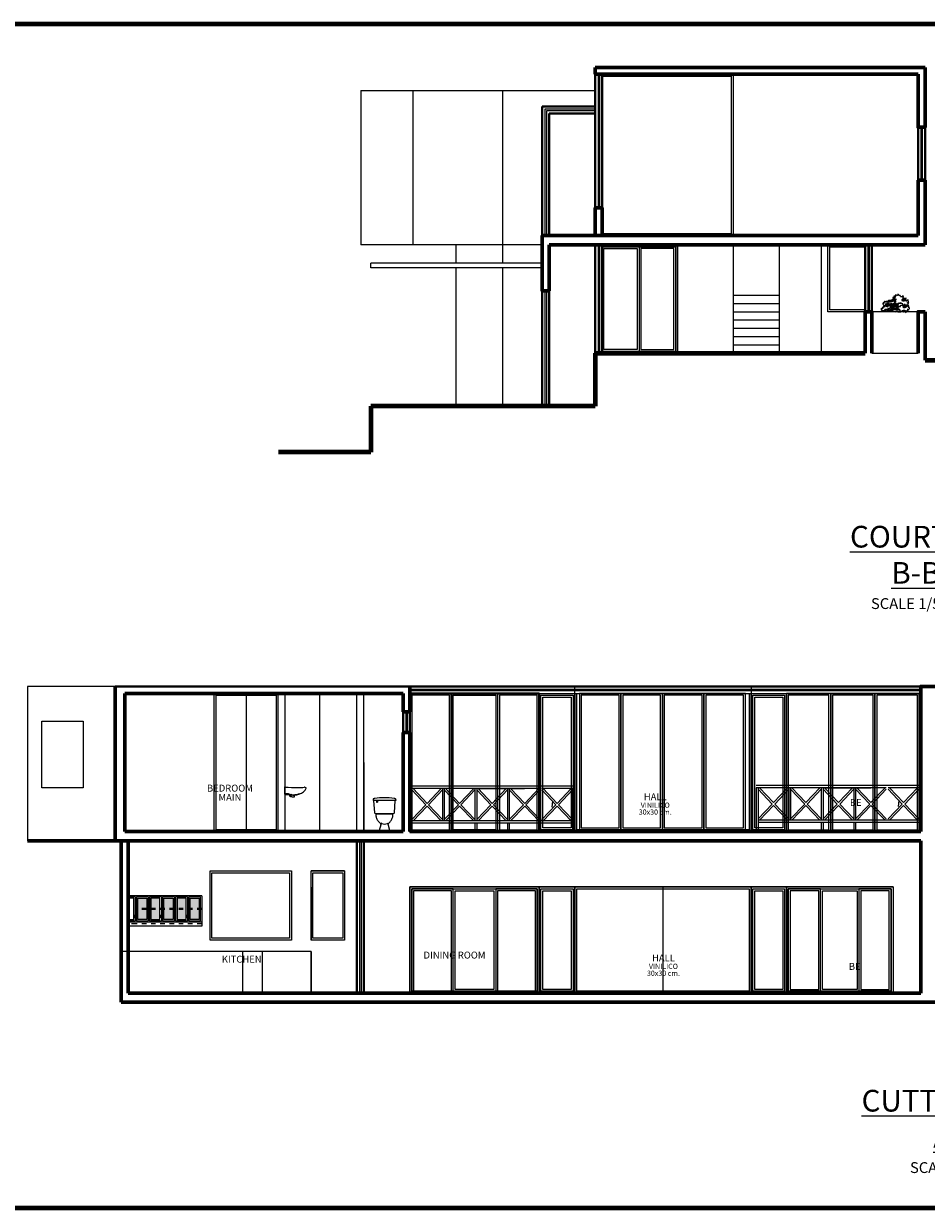
# Model space of a CAD drawing. Units: millimetres. Extents: x 689 to 838, y 51 to 130.
# Drawn here: x 799 to 818, y 55 to 80 of the extents above; entities that cross this region are included whole.
import ezdxf

# ---------------------------------------------------------------- set-up
doc = ezdxf.new("R2010")
doc.units = ezdxf.units.MM
doc.linetypes.add('RAYITAS', pattern=[0.375, 0.25, -0.125])
for name, color, linetype, lineweight in [('&16TEXTO01', 7, 'Continuous', 5), ('PROYECCION', 135, 'RAYITAS', 5), ('TEXTO', 7, 'Continuous', 5)]:
    doc.layers.add(name, color=color, linetype=linetype, lineweight=lineweight)
for name, color, linetype in [('02', 2, 'Continuous'), ('06', 6, 'Continuous'), ('A_MUEBLES', 31, 'Continuous'), ('LINEAS', 9, 'Continuous'), ('MUEBLES', 2, 'Continuous'), ('PVSE', 40, 'Continuous'), ('SANITARIOS', 2, 'Continuous'), ('SOMBRAS03', 253, 'Continuous')]:
    doc.layers.add(name, color=color, linetype=linetype)
doc.styles.add('Descripcion A', font='swiss.ttf')

# ---------------------------------------------------------------- blocks, each defined once
blk = doc.blocks.new('A$C460D0ABD')
at = {"color": 96}
for points in [[(0.208, 0.172), (0.238, 0.172), (0.235, 0.182), (0.231, 0.189), (0.222, 0.199), (0.222, 0.205), (0.222, 0.225), (0.205, 0.222), (0.202, 0.218), (0.195, 0.218), (0.195, 0.202), (0.182, 0.202), (0.172, 0.205), (0.175, 0.232), (0.182, 0.261), (0.169, 0.258), (0.152, 0.258), (0.155, 0.235), (0.155, 0.215), (0.112, 0.205), (0.112, 0.232), (0.122, 0.228), (0.139, 0.228), (0.139, 0.202), (0.099, 0.202), (0.096, 0.218), (0.093, 0.235), (0.119, 0.242), (0.139, 0.248), (0.139, 0.265), (0.122, 0.261), (0.109, 0.255), (0.119, 0.281), (0.126, 0.311), (0.112, 0.311), (0.096, 0.311), (0.096, 0.291), (0.083, 0.291), (0.073, 0.291), (0.063, 0.294), (0.06, 0.301), (0.053, 0.321), (0.027, 0.321), (0.023, 0.327), (0.017, 0.341), (0, 0.341), (-0.01, 0.341), (0, 0.321), (-0.026, 0.327), (-0.049, 0.337), (-0.046, 0.324), (-0.043, 0.311), (-0.086, 0.311), (-0.082, 0.301), (-0.076, 0.288), (-0.066, 0.288), (-0.056, 0.291), (-0.056, 0.278), (-0.106, 0.278), (-0.106, 0.258), (-0.086, 0.258), (-0.066, 0.261), (-0.079, 0.255), (-0.086, 0.251), (-0.086, 0.232), (-0.063, 0.238), (-0.043, 0.248), (-0.046, 0.232), (-0.056, 0.215), (-0.089, 0.215), (-0.073, 0.192), (-0.102, 0.199), (-0.132, 0.205), (-0.132, 0.185), (-0.185, 0.202), (-0.172, 0.189), (-0.162, 0.175), (-0.195, 0.179), (-0.224, 0.182), (-0.218, 0.169), (-0.208, 0.152), (-0.238, 0.152), (-0.234, 0.146), (-0.231, 0.139), (-0.201, 0.139), (-0.215, 0.109), (-0.198, 0.106), (-0.185, 0.106), (-0.185, 0.129), (-0.168, 0.103), (-0.152, 0.109), (-0.135, 0.116), (-0.135, 0.09), (-0.106, 0.08), (-0.106, 0.093), (-0.112, 0.113), (-0.099, 0.109), (-0.086, 0.109), (-0.076, 0.106), (-0.066, 0.106), (-0.059, 0.109), (-0.046, 0.116), (-0.053, 0.129), (-0.056, 0.146), (-0.026, 0.146), (-0.026, 0.129), (-0.003, 0.129), (-0.003, 0.103), (-0.02, 0.1), (-0.043, 0.093), (-0.043, 0.08), (-0.082, 0.08), (-0.082, 0.063), (-0.145, 0.063), (-0.145, 0.057), (-0.129, 0.053), (-0.112, 0.053), (-0.112, 0.04), (-0.148, 0.04), (-0.142, 0.03), (-0.135, 0.024), (-0.132, 0.017), (-0.119, 0.02), (-0.092, 0.02), (-0.089, 0.03), (-0.086, 0.04), (-0.046, 0.03), (-0.046, 0.043), (-0.043, 0.053), (-0.043, 0.06), (-0.016, 0.06), (0.013, 0.06), (0.017, 0.07), (0.017, 0.083), (0.037, 0.08), (0.06, 0.08), (0.056, 0.09), (0.053, 0.106), (0.089, 0.109), (0.129, 0.116), (0.119, 0.093), (0.109, 0.076), (0.122, 0.08), (0.139, 0.083), (0.139, 0.103), (0.149, 0.103), (0.165, 0.106), (0.152, 0.07), (0.185, 0.07), (0.185, 0.103), (0.202, 0.093), (0.212, 0.086), (0.215, 0.1), (0.218, 0.106), (0.212, 0.109), (0.205, 0.119), (0.218, 0.129), (0.235, 0.133), (0.222, 0.146), (0.212, 0.156), (0.212, 0.169), (0.208, 0.172), (0.208, 0.172)], [(-0.03, 0.08), (-0.016, 0.073), (0, 0.07), (-0.006, 0.08), (-0.003, 0.086), (0, 0.103), (-0.02, 0.106), (-0.016, 0.129), (-0.026, 0.133), (-0.039, 0.139), (-0.043, 0.142), (-0.049, 0.139), (-0.076, 0.129), (-0.106, 0.123), (-0.109, 0.119), (-0.112, 0.123), (-0.115, 0.119), (-0.115, 0.116), (-0.119, 0.109), (-0.122, 0.106), (-0.112, 0.103), (-0.096, 0.1), (-0.079, 0.1), (-0.073, 0.093), (-0.102, 0.086), (-0.102, 0.09), (-0.106, 0.1), (-0.082, 0.1), (-0.082, 0.086), (-0.109, 0.08), (-0.115, 0.1), (-0.086, 0.106), (-0.086, 0.116), (-0.106, 0.106), (-0.099, 0.133), (-0.119, 0.133), (-0.115, 0.129), (-0.115, 0.119), (-0.135, 0.119), (-0.142, 0.123), (-0.148, 0.129), (-0.162, 0.129), (-0.165, 0.129), (-0.175, 0.139), (-0.185, 0.136), (-0.191, 0.136), (-0.185, 0.129), (-0.221, 0.129), (-0.221, 0.123), (-0.218, 0.119), (-0.228, 0.116), (-0.244, 0.116), (-0.238, 0.106), (-0.228, 0.106), (-0.221, 0.109), (-0.221, 0.103), (-0.238, 0.1), (-0.257, 0.1), (-0.254, 0.09), (-0.244, 0.09), (-0.228, 0.093), (-0.238, 0.09), (-0.238, 0.08), (-0.224, 0.086), (-0.215, 0.09), (-0.218, 0.083), (-0.221, 0.073), (-0.228, 0.08), (-0.248, 0.09), (-0.261, 0.1), (-0.274, 0.1), (-0.277, 0.093), (-0.281, 0.093), (-0.274, 0.086), (-0.277, 0.086), (-0.277, 0.08), (-0.281, 0.073), (-0.297, 0.073), (-0.32, 0.076), (-0.31, 0.07), (-0.307, 0.06), (-0.337, 0.06), (-0.32, 0.047), (-0.337, 0.043), (-0.35, 0.04), (-0.34, 0.037), (-0.343, 0.037), (-0.353, 0.03), (-0.367, 0.03), (-0.357, 0.027), (-0.353, 0.024), (-0.353, 0.014), (-0.35, 0.014), (-0.353, 0.014), (-0.357, 0.01), (-0.347, -0.003), (-0.33, 0), (-0.32, 0.007), (-0.324, 0), (-0.327, -0.006), (-0.314, -0.003), (-0.297, 0), (-0.294, 0), (-0.277, 0.007), (-0.264, 0.014), (-0.257, 0.014), (-0.238, 0.017), (-0.228, 0.02), (-0.221, 0.027), (-0.208, 0.03), (-0.211, 0.04), (-0.218, 0.043), (-0.205, 0.043), (-0.195, 0.047), (-0.195, 0.04), (-0.178, 0.04), (-0.175, 0.03), (-0.191, 0.024), (-0.205, 0.017), (-0.228, 0.014), (-0.231, 0.014), (-0.238, 0.02), (-0.261, 0.017), (-0.281, 0.017), (-0.287, 0.007), (-0.294, 0), (-0.297, -0.009), (-0.307, -0.013), (-0.32, -0.016), (-0.327, -0.016), (-0.297, -0.016), (-0.287, -0.023), (-0.274, -0.019), (-0.257, -0.016), (-0.234, -0.016), (-0.231, -0.003), (-0.195, -0.003), (-0.172, 0), (-0.162, 0), (-0.148, 0.007), (-0.139, 0.014), (-0.135, 0.014), (-0.152, 0.014), (-0.162, 0.014), (-0.165, 0.014), (-0.162, 0.014), (-0.162, 0.017), (-0.162, 0.024), (-0.139, 0.02), (-0.119, 0.02), (-0.112, 0.024), (-0.106, 0.02), (-0.096, 0.017), (-0.086, 0.027), (-0.086, 0.037), (-0.089, 0.04), (-0.082, 0.047), (-0.089, 0.04), (-0.102, 0.037), (-0.112, 0.03), (-0.119, 0.027), (-0.109, 0.03), (-0.086, 0.03), (-0.076, 0.03), (-0.073, 0.03), (-0.056, 0.027), (-0.046, 0.02), (-0.039, 0.02), (-0.039, 0.027), (-0.056, 0.043), (-0.056, 0.047), (-0.066, 0.03), (-0.053, 0.03), (-0.043, 0.03), (-0.043, 0.047), (-0.033, 0.043), (-0.02, 0.04), (-0.02, 0.05), (-0.026, 0.053), (-0.03, 0.057), (-0.013, 0.063), (-0.02, 0.07), (-0.026, 0.07), (-0.026, 0.08), (-0.03, 0.08), (-0.03, 0.08)], [(0.211, 0.03), (0.228, 0.02), (0.241, 0.007), (0.238, 0.02), (0.244, 0.03), (0.251, 0.043), (0.254, 0.053), (0.244, 0.053), (0.235, 0.059), (0.235, 0.063), (0.238, 0.076), (0.241, 0.086), (0.241, 0.089), (0.238, 0.092), (0.235, 0.102), (0.228, 0.112), (0.225, 0.116), (0.215, 0.119), (0.182, 0.116), (0.152, 0.116), (0.142, 0.116), (0.142, 0.119), (0.135, 0.116), (0.132, 0.109), (0.129, 0.099), (0.122, 0.096), (0.129, 0.086), (0.149, 0.079), (0.168, 0.069), (0.172, 0.066), (0.172, 0.063), (0.139, 0.059), (0.142, 0.076), (0.149, 0.076), (0.162, 0.069), (0.159, 0.063), (0.155, 0.053), (0.126, 0.056), (0.126, 0.083), (0.162, 0.083), (0.165, 0.099), (0.152, 0.092), (0.139, 0.089), (0.149, 0.109), (0.162, 0.126), (0.149, 0.126), (0.139, 0.129), (0.139, 0.122), (0.135, 0.116), (0.116, 0.119), (0.112, 0.122), (0.109, 0.126), (0.106, 0.139), (0.086, 0.142), (0.083, 0.142), (0.083, 0.145), (0.079, 0.159), (0.053, 0.162), (0.056, 0.152), (0.063, 0.142), (0.023, 0.162), (0.023, 0.152), (0.026, 0.145), (0.007, 0.145), (-0.01, 0.149), (-0.007, 0.142), (-0.007, 0.135), (0.003, 0.135), (0.01, 0.135), (0.013, 0.132), (0.01, 0.126), (-0.01, 0.129), (-0.03, 0.132), (-0.03, 0.126), (-0.033, 0.116), (0.003, 0.116), (-0.01, 0.112), (-0.017, 0.112), (-0.017, 0.102), (0.017, 0.106), (0.01, 0.096), (0.007, 0.086), (-0.003, 0.096), (-0.02, 0.112), (-0.033, 0.129), (-0.046, 0.139), (-0.046, 0.135), (-0.05, 0.132), (-0.053, 0.132), (-0.053, 0.129), (-0.056, 0.129), (-0.053, 0.122), (-0.053, 0.119), (-0.056, 0.119), (-0.059, 0.112), (-0.066, 0.106), (-0.076, 0.109), (-0.086, 0.112), (-0.109, 0.122), (-0.102, 0.109), (-0.096, 0.096), (-0.116, 0.102), (-0.139, 0.102), (-0.129, 0.089), (-0.119, 0.083), (-0.152, 0.083), (-0.152, 0.079), (-0.149, 0.076), (-0.149, 0.073), (-0.172, 0.079), (-0.168, 0.069), (-0.168, 0.059), (-0.165, 0.056), (-0.168, 0.053), (-0.168, 0.05), (-0.168, 0.046), (-0.168, 0.05), (-0.172, 0.046), (-0.178, 0.04), (-0.172, 0.03), (-0.168, 0.023), (-0.132, 0.026), (-0.139, 0.02), (-0.149, 0.013), (-0.132, 0.01), (-0.116, 0.01), (-0.109, 0.013), (-0.089, 0.013), (-0.073, 0.017), (-0.066, 0.017), (-0.066, 0.02), (-0.043, 0.013), (-0.03, 0.013), (-0.023, 0.017), (-0.02, 0.02), (0, 0.023), (-0.003, 0.036), (-0.007, 0.046), (0.007, 0.043), (0.01, 0.043), (0.017, 0.04), (0.017, 0.03), (0.03, 0.026), (0.036, 0.026), (0.036, 0.013), (0.01, 0.01), (0.003, 0.007), (0, 0), (-0.02, 0.007), (-0.03, 0.007), (-0.036, 0.013), (-0.043, 0.02), (-0.063, 0.023), (-0.086, 0.026), (-0.092, 0.023), (-0.102, 0.013), (-0.109, 0.007), (-0.116, 0), (-0.119, 0), (-0.129, -0.003), (-0.139, -0.003), (-0.145, -0.003), (-0.149, -0.003), (-0.119, -0.013), (-0.109, -0.023), (-0.092, -0.023), (-0.073, -0.023), (-0.046, -0.03), (-0.043, -0.023), (-0.04, -0.02), (-0.023, -0.023), (0.003, -0.03), (0.026, -0.033), (0.04, -0.033), (0.043, -0.033), (0.053, -0.033), (0.066, -0.03), (0.069, -0.03), (0.066, -0.023), (0.053, -0.023), (0.04, -0.02), (0.036, -0.017), (0.04, -0.017), (0.043, -0.01), (0.046, -0.003), (0.069, -0.01), (0.092, -0.02), (0.096, -0.02), (0.106, -0.023), (0.116, -0.03), (0.122, -0.033), (0.132, -0.023), (0.132, -0.013), (0.135, 0), (0.139, 0.007), (0.142, 0.007), (0.132, -0.003), (0.116, -0.003), (0.102, -0.01), (0.092, -0.013), (0.102, -0.013), (0.116, -0.017), (0.145, -0.017), (0.182, -0.046), (0.182, -0.04), (0.175, -0.023), (0.172, -0.01), (0.168, -0.003), (0.162, -0.017), (0.152, -0.03), (0.182, -0.033), (0.185, -0.01), (0.198, -0.017), (0.205, -0.023), (0.208, -0.017), (0.208, -0.013), (0.205, -0.01), (0.198, -0.003), (0.215, 0), (0.228, 0.007), (0.218, 0.013), (0.215, 0.02), (0.218, 0.026), (0.211, 0.03), (0.211, 0.03)]]:
    blk.add_lwpolyline(points, dxfattribs=at)
at = {"color": 98}
blk.add_lwpolyline([(-0.3, 0.149), (-0.31, 0.152), (-0.324, 0.159), (-0.317, 0.149), (-0.317, 0.142), (-0.324, 0.132), (-0.314, 0.129), (-0.307, 0.129), (-0.31, 0.112), (-0.3, 0.106), (-0.294, 0.102), (-0.287, 0.102), (-0.284, 0.102), (-0.264, 0.106), (-0.244, 0.112), (-0.241, 0.112), (-0.238, 0.112), (-0.234, 0.116), (-0.234, 0.119), (-0.231, 0.129), (-0.238, 0.132), (-0.248, 0.132), (-0.264, 0.132), (-0.271, 0.136), (-0.241, 0.145), (-0.241, 0.139), (-0.241, 0.136), (-0.261, 0.136), (-0.261, 0.139), (-0.261, 0.145), (-0.248, 0.145), (-0.241, 0.149), (-0.238, 0.142), (-0.234, 0.136), (-0.257, 0.129), (-0.257, 0.122), (-0.241, 0.129), (-0.244, 0.116), (-0.248, 0.106), (-0.231, 0.106), (-0.234, 0.116), (-0.221, 0.116), (-0.215, 0.116), (-0.211, 0.112), (-0.211, 0.106), (-0.198, 0.109), (-0.191, 0.109), (-0.185, 0.102), (-0.178, 0.102), (-0.172, 0.106), (-0.182, 0.112), (-0.152, 0.109), (-0.155, 0.116), (-0.132, 0.119), (-0.135, 0.129), (-0.142, 0.122), (-0.152, 0.122), (-0.152, 0.132), (-0.135, 0.132), (-0.122, 0.132), (-0.122, 0.139), (-0.132, 0.136), (-0.145, 0.136), (-0.135, 0.139), (-0.132, 0.142), (-0.135, 0.149), (-0.148, 0.145), (-0.155, 0.142), (-0.152, 0.149), (-0.142, 0.149), (-0.129, 0.142), (-0.122, 0.136), (-0.112, 0.132), (-0.109, 0.136), (-0.106, 0.139), (-0.106, 0.142), (-0.109, 0.145), (-0.106, 0.145), (-0.102, 0.149), (-0.102, 0.152), (-0.089, 0.152), (-0.076, 0.152), (-0.079, 0.159), (-0.086, 0.162), (-0.059, 0.165), (-0.076, 0.175), (-0.053, 0.178), (-0.049, 0.178), (-0.056, 0.182), (-0.053, 0.182), (-0.049, 0.182), (-0.036, 0.185), (-0.039, 0.188), (-0.046, 0.192), (-0.049, 0.195), (-0.049, 0.202), (-0.039, 0.208), (-0.053, 0.215), (-0.063, 0.208), (-0.076, 0.205), (-0.069, 0.208), (-0.066, 0.215), (-0.076, 0.215), (-0.079, 0.212), (-0.089, 0.212), (-0.096, 0.208), (-0.106, 0.208), (-0.115, 0.205), (-0.119, 0.202), (-0.135, 0.198), (-0.142, 0.195), (-0.158, 0.185), (-0.155, 0.178), (-0.155, 0.175), (-0.158, 0.175), (-0.168, 0.175), (-0.172, 0.178), (-0.185, 0.178), (-0.185, 0.188), (-0.172, 0.192), (-0.165, 0.198), (-0.155, 0.198), (-0.145, 0.202), (-0.135, 0.195), (-0.122, 0.195), (-0.102, 0.198), (-0.096, 0.208), (-0.089, 0.218), (-0.082, 0.218), (-0.076, 0.221), (-0.069, 0.225), (-0.092, 0.225), (-0.099, 0.228), (-0.109, 0.228), (-0.122, 0.225), (-0.139, 0.221), (-0.142, 0.218), (-0.145, 0.215), (-0.155, 0.215), (-0.172, 0.212), (-0.188, 0.212), (-0.198, 0.212), (-0.208, 0.208), (-0.215, 0.202), (-0.198, 0.202), (-0.198, 0.195), (-0.211, 0.192), (-0.231, 0.192), (-0.234, 0.192), (-0.241, 0.192), (-0.248, 0.195), (-0.251, 0.195), (-0.257, 0.192), (-0.254, 0.182), (-0.254, 0.178), (-0.261, 0.175), (-0.244, 0.182), (-0.231, 0.192), (-0.248, 0.185), (-0.264, 0.182), (-0.277, 0.188), (-0.287, 0.192), (-0.294, 0.192), (-0.287, 0.192), (-0.284, 0.185), (-0.277, 0.178), (-0.277, 0.175), (-0.274, 0.178), (-0.271, 0.188), (-0.284, 0.185), (-0.294, 0.185), (-0.287, 0.175), (-0.297, 0.178), (-0.304, 0.178), (-0.304, 0.172), (-0.304, 0.169), (-0.3, 0.165), (-0.314, 0.162), (-0.304, 0.159), (-0.3, 0.152), (-0.3, 0.149), (-0.3, 0.149)], dxfattribs=at)
blk = doc.blocks.new('1E-SIFONJET')
at = {"layer": 'SANITARIOS'}
for p, q in [((-0.243, 0.71), (-0.245, 0.679)), ((0.245, 0.679), (-0.245, 0.679)), ((-0.233, 0.679), (-0.217, 0.412)), ((-0.17, 0.66), (-0.17, 0.642)), ((-0.17, 0.66), (-0.152, 0.66)), ((-0.17, 0.642), (-0.152, 0.642)), ((-0.152, 0.66), (-0.152, 0.642)), ((0.217, 0.412), (0.233, 0.679)), ((0.243, 0.71), (0.245, 0.679)), ((-0.196, 0.392), (0.196, 0.392)), ((-0.178, 0.384), (0.178, 0.384)), ((-0.073, 0.17), (-0.12, 0.005)), ((0.116, 0), (-0.116, 0)), ((0.073, 0.17), (0.12, 0.005))]:
    blk.add_line(p, q, dxfattribs=at)
for centre, radius, start, end in [((-0.234, 0.709), 0.009, 90, 175.9144), ((-0.233, 0.755), 0.0374, 268.9038, 282.5252), ((-0.209, 0.604), 0.116, 90.2818, 97.9517), ((0, -0.854), 1.588, 82.3587, 97.6413), ((0.209, 0.604), 0.116, 82.0483, 89.7182), ((0.233, 0.755), 0.0374, 257.4748, 271.0962), ((0.234, 0.709), 0.009, 4.0856, 90), ((-0.196, 0.413), 0.021, 183.332, 270), ((0.374, 0.31), 0.561, 172.8381, 175.0593), ((0.012, 0.367), 0.197, 182.6413, 203.04), ((-0.178, 0.379), 0.005, 90, 172.8381), ((0.03, 0.365), 0.213, 200.5697, 219.2281), ((-0.03, 0.365), 0.213, 320.7719, 339.4303), ((-0.012, 0.367), 0.197, 336.96, 357.3587), ((0.178, 0.379), 0.005, 7.1619, 90), ((-0.374, 0.31), 0.561, 4.9407, 7.1619), ((0.196, 0.413), 0.021, 270, 356.668), ((0.172, 0.461), 0.384, 216.8914, 228.9937), ((-0.116, 0.004), 0.004, 164.0951, 270), ((-0.088, 0.162), 0.012, 344.0951, 48.9937), ((-0.096, 0.195), 0.0343, 311.5135, 332.6314), ((-0.063, 0.178), 0.003, 86.2967, 152.6314), ((-0.063, 0.169), 0.0124, 72.5605, 86.2967), ((0.007, 0.303), 0.139, 241.6836, 267.3178), ((-0.007, 0.303), 0.139, 272.6822, 298.3164), ((0.063, 0.169), 0.0124, 93.7033, 107.4395), ((0.063, 0.178), 0.003, 27.3686, 93.7033), ((0.096, 0.195), 0.0343, 207.3686, 228.4865), ((0.088, 0.162), 0.012, 131.0063, 195.9049), ((-0.172, 0.461), 0.384, 311.0063, 323.1086), ((0.116, 0.004), 0.004, 270, 15.9049)]:
    blk.add_arc(centre, radius, start, end, dxfattribs=at)
blk = doc.blocks.new('3C-MANANTIAL')
at = {"layer": 'SANITARIOS'}
for p, q in [((0.03, 0.677), (0.03, 0.841)), ((0.041, 0.838), (0.044, 0.832)), ((0.038, 0.673), (0.038, 0.683)), ((0.038, 0.669), (0.162, 0.673)), ((0.124, 0.672), (0.13, 0.652)), ((0.146, 0.668), (0.142, 0.671)), ((0.167, 0.628), (0.152, 0.631)), ((0.187, 0.62), (0.237, 0.62)), ((0.239, 0.622), (0.241, 0.634)), ((0.241, 0.634), (0.243, 0.647)), ((0.243, 0.647), (0.244, 0.657))]:
    blk.add_line(p, q, dxfattribs=at)
for centre, radius, start, end in [((0.032, 0.841), 0.002, 90, 180), ((0.032, 0.832), 0.002, 90, 180), ((0.032, 0.833), 0.01, 60.5459, 87.4379), ((0.032, 0.824), 0.01, 70.059, 87.4379), ((0.04, 0.848), 0.015, 250.059, 266.2614), ((0.03, 0.83), 0.0129, 33.0609, 60.5459), ((0.429, 6.8), 5.98, 266.2614, 268.8595), ((0.328, 1.704), 0.883, 268.8595, 278.154), ((0.28, 0.909), 0.235, 286.5424, 335.5672), ((0.455, 0.82), 0.01, 79.6349, 102.8539), ((0.451, 0.745), 0.085, 61.416, 86.1716), ((0.49, 0.815), 0.005, 324.3884, 68.8054), ((0.038, 0.677), 0.008, 180, 271.828), ((0.046, 0.683), 0.008, 90, 180), ((0.042, 0.673), 0.004, 180, 271.828), ((-0.005, 1.926), 1.257, 272.1565, 276.2772), ((0.008, -0.097), 0.789, 80.9337, 87.25), ((0.158, 0.66), 0.03, 195.8248, 247.4047), ((0.132, 0.679), 0.00303, 275.3917, 82.0039), ((0.159, 0.683), 0.0191, 230.8381, 264.2738), ((0.158, 0.66), 0.03, 247.4047, 258.4421), ((0.223, 1.327), 0.667, 264.2738, 272.2236), ((0.16, 0.621), 0.0518, 77.5488, 88.2823), ((0.169, 0.612), 0.0157, 36.2693, 96.6786), ((0.213, 0.859), 0.192, 257.5488, 261.3189), ((0.186, 0.628), 0.00769, 230.2184, 274.5235), ((0.223, 1.327), 0.659, 266.5551, 272.2236), ((0.237, 0.622), 0.002, 270, 351.8732), ((0.249, 0.657), 0.00428, 100.1252, 171.8732), ((0.243, 0.962), 0.293, 271.1483, 288.155), ((0.243, 0.962), 0.301, 271.1483, 288.155), ((0.339, 0.669), 0.015, 76.0451, 106.9391), ((0.332, 0.675), 0.002, 352.8192, 0.7534), ((0.335, 0.684), 0.00859, 284.5253, 329.9101), ((0.35, 0.675), 0.00908, 108.1022, 149.9101), ((0.344, 0.692), 0.00811, 256.0451, 290.5648)]:
    blk.add_arc(centre, radius, start, end, dxfattribs=at)

msp = doc.modelspace()

# ---------------------------------------------------------------- hatches: boundary and pattern name
at = {"layer": 'SOMBRAS03'}
msp.add_hatch(color=256, dxfattribs=at).paths.add_polyline_path([(801.553, 61.261), (801.355, 61.261), (801.355, 60.801), (801.553, 60.801)])
h = msp.add_hatch(color=256, dxfattribs=at)
h.paths.add_polyline_path([(801.638, 61.261), (801.638, 61.043), (801.837, 61.043), (801.837, 61.261)])
h.paths.add_polyline_path([(801.638, 61.043), (801.638, 61.018), (801.837, 61.018), (801.837, 61.043)])
h.paths.add_polyline_path([(801.638, 61.018), (801.638, 60.801), (801.837, 60.801), (801.837, 61.018)])
h.paths.add_polyline_path([(801.922, 60.801), (802.121, 60.801), (802.121, 61.018), (801.922, 61.018)])
h.paths.add_polyline_path([(802.121, 61.261), (801.922, 61.261), (801.922, 61.043), (802.121, 61.043)])
h.paths.add_polyline_path([(801.922, 61.043), (801.922, 61.018), (802.121, 61.018), (802.121, 61.043)])
h.paths.add_polyline_path([(802.206, 61.043), (802.206, 61.018), (802.405, 61.018), (802.405, 61.043)])
h.paths.add_polyline_path([(802.206, 61.043), (802.405, 61.043), (802.405, 61.261), (802.206, 61.261)])
h.paths.add_polyline_path([(802.206, 61.018), (802.206, 60.801), (802.405, 60.801), (802.405, 61.018)])
h.paths.add_polyline_path([(802.688, 61.018), (802.688, 61.043), (802.49, 61.043), (802.49, 61.018)])
h.paths.add_polyline_path([(802.49, 61.043), (802.688, 61.043), (802.688, 61.261), (802.49, 61.261)])
h.paths.add_polyline_path([(802.49, 61.018), (802.49, 60.801), (802.688, 60.801), (802.688, 61.018)])

# ---------------------------------------------------------------- linework, layer by layer
at = {"lineweight": 80}
msp.add_lwpolyline([(788.977, 80.231), (837.995, 80.231), (837.995, 54.537), (788.977, 54.537)], close=True, dxfattribs=at)
at = {"lineweight": 40}
for points in [[(811.274, 79.284), (811.274, 75.634)], [(811.424, 79.134), (811.424, 75.634)], [(810.124, 78.434), (810.124, 75.634)], [(811.274, 78.434), (810.124, 78.434)], [(811.274, 78.284), (810.274, 78.284)], [(810.274, 78.284), (810.274, 75.634)], [(818.274, 77.984), (818.274, 76.834)], [(818.424, 77.984), (818.424, 76.834)], [(810.124, 75.434), (810.124, 71.934)], [(810.274, 75.434), (810.274, 71.934)], [(811.274, 75.434), (811.274, 71.934)], [(811.424, 75.434), (811.424, 73.084)], [(817.124, 75.434), (817.124, 73.084)], [(817.274, 75.434), (817.274, 73.084)], [(800.866, 65.856), (827.432, 65.856)], [(807.256, 65.306), (807.256, 65.706)], [(807.256, 65.306), (807.256, 65.706), (810.058, 65.706), (810.058, 62.706), (807.256, 62.706), (807.256, 64.856)], [(807.256, 64.856), (807.256, 62.706), (808.156, 62.706), (808.156, 65.706), (807.256, 65.706), (807.256, 65.306)], [(807.256, 62.706), (807.256, 64.856)], [(806.105, 62.506), (806.105, 59.206)], [(806.256, 62.506), (806.256, 59.206)]]:
    msp.add_lwpolyline(points, dxfattribs=at)
at = {"lineweight": 60}
for points in [[(818.424, 79.284), (811.274, 79.284)], [(811.274, 79.134), (811.274, 79.284)], [(818.274, 79.134), (818.274, 77.984), (818.424, 77.984), (818.424, 79.284)], [(818.424, 79.284), (818.424, 77.984)], [(818.274, 79.134), (811.274, 79.134)], [(818.274, 76.834), (818.424, 76.834)], [(818.274, 76.834), (818.274, 75.634)], [(818.424, 76.834), (818.424, 75.434)], [(811.274, 75.634), (811.274, 76.234), (811.424, 76.234), (811.424, 75.634)], [(818.274, 75.634), (810.124, 75.634)], [(810.124, 75.634), (810.124, 74.434), (810.274, 74.434)], [(818.424, 75.434), (810.274, 75.434)], [(810.274, 74.434), (810.274, 75.434)], [(817.124, 73.084), (817.124, 73.984), (817.274, 73.984), (817.274, 73.084)], [(818.424, 73.984), (818.274, 73.984), (818.274, 73.084)], [(818.424, 73.984), (818.424, 72.934)], [(800.866, 65.856), (800.866, 62.506)], [(807.256, 65.856), (807.256, 65.306)], [(818.33, 65.856), (818.33, 62.706)], [(818.335, 62.706), (818.33, 65.856), (827.432, 65.856)], [(801.077, 65.706), (807.106, 65.706)], [(801.077, 65.706), (801.077, 62.706)], [(807.106, 65.706), (807.106, 65.306)], [(807.106, 65.306), (807.256, 65.306)], [(807.106, 64.856), (807.106, 62.706)], [(807.256, 64.856), (807.106, 64.856)], [(807.256, 64.856), (807.256, 62.706)], [(801.077, 62.706), (807.106, 62.706)], [(807.256, 62.706), (818.335, 62.706)], [(798.962, 62.506), (806.105, 62.506)], [(800.994, 62.506), (800.994, 59.006)], [(801.144, 62.506), (801.144, 59.206)], [(806.105, 62.506), (806.256, 62.506)], [(806.256, 62.506), (818.33, 62.506)], [(818.33, 62.506), (818.33, 59.206)], [(801.144, 59.206), (806.105, 59.206)], [(806.105, 59.206), (806.256, 59.206)], [(806.256, 59.206), (818.33, 59.206)], [(800.994, 59.006), (827.432, 59.006)]]:
    msp.add_lwpolyline(points, dxfattribs=at)
for points in [[(811.334, 79.134), (811.334, 76.234)], [(811.364, 79.134), (811.364, 76.234)], [(814.264, 79.134), (814.264, 75.634)], [(807.321, 78.784), (807.321, 75.434)], [(809.263, 78.784), (809.263, 75.434)], [(810.184, 78.374), (810.184, 75.634)], [(811.274, 78.374), (810.184, 78.374)], [(810.214, 78.344), (810.214, 75.634)], [(811.274, 78.344), (810.214, 78.344)], [(818.274, 77.984), (818.424, 77.984)], [(818.334, 77.984), (818.334, 76.834)], [(818.364, 77.984), (818.364, 76.834)], [(811.274, 75.634), (811.274, 76.234), (811.424, 76.234)], [(808.253, 75.434), (808.253, 75.034)], [(809.263, 75.434), (809.263, 75.034)], [(811.334, 75.434), (811.334, 73.084)], [(811.364, 75.434), (811.364, 73.084)], [(811.424, 75.434), (813.061, 75.434), (813.061, 73.084), (811.424, 73.084), (811.424, 75.434)], [(813.061, 75.434), (813.061, 74.344), (813.061, 73.084)], [(814.264, 75.434), (814.264, 73.084)], [(815.261, 75.434), (815.261, 73.084)], [(816.17, 75.434), (816.17, 73.084)], [(817.184, 75.434), (817.184, 73.984)], [(817.214, 75.434), (817.214, 73.984)], [(810.124, 75.034), (806.406, 75.034)], [(806.406, 74.934), (806.406, 75.034)], [(810.124, 74.934), (806.406, 74.934)], [(808.253, 74.934), (808.253, 71.934)], [(809.263, 74.934), (809.263, 71.934)], [(810.184, 74.434), (810.184, 71.934)], [(810.214, 74.434), (810.214, 71.934)], [(814.264, 74.344), (815.261, 74.344)], [(814.264, 74.164), (815.261, 74.164)], [(814.264, 73.984), (815.261, 73.984)], [(814.264, 73.804), (815.261, 73.804)], [(818.274, 73.984), (817.124, 73.984)], [(818.274, 73.984), (818.274, 73.084)], [(818.274, 73.984), (818.424, 73.984)], [(814.264, 73.624), (815.261, 73.624)], [(814.264, 73.444), (815.261, 73.444)], [(814.264, 73.264), (815.261, 73.264)], [(814.264, 73.084), (815.261, 73.084)], [(817.274, 73.084), (818.274, 73.084)], [(806.406, 70.934), (804.406, 70.934)], [(798.962, 65.856), (798.962, 62.506)], [(800.866, 65.856), (798.962, 65.856)], [(807.256, 65.706), (807.256, 65.856)], [(807.256, 65.796), (818.33, 65.796)], [(803.704, 65.706), (803.704, 62.706)], [(804.393, 65.706), (804.393, 62.706)], [(804.543, 65.706), (804.543, 62.706)], [(805.293, 65.706), (805.293, 62.706)], [(806.106, 62.706), (806.106, 65.706)], [(806.256, 62.706), (806.256, 65.706)], [(807.256, 65.766), (818.33, 65.766)], [(807.256, 65.706), (818.335, 65.706)], [(814.612, 65.706), (814.612, 62.746), (810.875, 62.746), (810.875, 65.706)], [(807.166, 65.306), (807.166, 64.856)], [(807.196, 65.306), (807.196, 64.856)], [(800.174, 65.106), (800.174, 63.656)], [(806.256, 64.206), (806.256, 62.706)], [(806.256, 62.706), (807.106, 62.706)], [(806.165, 62.506), (806.165, 59.206)], [(806.196, 62.506), (806.196, 59.206)], [(818.33, 62.506), (818.33, 61.506)], [(805.84, 61.856), (805.113, 61.856)], [(805.113, 61.5), (805.113, 60.356)], [(817.73, 61.506), (807.256, 61.506)], [(807.256, 61.506), (807.256, 59.206)], [(812.743, 61.506), (812.743, 59.206)], [(817.73, 61.506), (817.73, 59.206)], [(802.743, 60.746), (802.743, 60.656)], [(805.113, 59.206), (805.113, 60.106), (800.994, 60.106)], [(803.628, 60.106), (803.628, 59.206)], [(804.052, 60.106), (804.052, 59.206)], [(805.113, 60.106), (805.113, 59.206)], [(805.113, 60.106), (805.113, 60)], [(805.113, 60.106), (805.113, 59.206)]]:
    msp.add_lwpolyline(points)
for points in [[(811.424, 79.134), (814.264, 79.134), (814.264, 75.634), (811.424, 75.634)], [(811.424, 79.094), (814.224, 79.094), (814.224, 75.674), (811.424, 75.674)], [(811.424, 75.394), (813.021, 75.394), (813.021, 73.124), (811.424, 73.124)], [(811.424, 75.394), (812.223, 75.394), (812.223, 73.124), (811.424, 73.124)], [(811.464, 75.354), (812.183, 75.354), (812.183, 73.164), (811.464, 73.164)], [(812.223, 73.124), (813.021, 73.124), (813.021, 75.394), (812.223, 75.394)], [(812.263, 73.164), (812.981, 73.164), (812.981, 75.354), (812.263, 75.354)], [(816.32, 75.434), (817.124, 75.434), (817.124, 73.984), (816.32, 73.984)], [(816.36, 75.394), (817.124, 75.394), (817.124, 74.024), (816.36, 74.024)], [(810.835, 65.856), (814.652, 65.856), (814.652, 62.706), (810.835, 62.706)], [(803.014, 65.706), (804.393, 65.706), (804.393, 62.706), (803.014, 62.706)], [(803.054, 65.666), (804.353, 65.666), (804.353, 62.746), (803.054, 62.746)], [(807.296, 62.746), (808.116, 62.746), (808.116, 65.666), (807.296, 65.666)], [(808.156, 65.706), (809.158, 65.706), (809.158, 62.706), (808.156, 62.706)], [(808.196, 65.666), (809.118, 65.666), (809.118, 62.746), (808.196, 62.746)], [(809.158, 62.706), (810.058, 62.706), (810.058, 65.706), (809.158, 65.706)], [(809.198, 62.746), (810.018, 62.746), (810.018, 65.666), (809.198, 65.666)], [(810.058, 65.706), (810.835, 65.706), (810.835, 62.706), (810.058, 62.706)], [(810.098, 65.666), (810.795, 65.666), (810.795, 62.746), (810.098, 62.746)], [(810.138, 65.626), (810.755, 65.626), (810.755, 62.786), (810.138, 62.786)], [(810.932, 62.746), (811.832, 62.746), (811.832, 65.706), (810.932, 65.706)], [(810.972, 62.786), (811.792, 62.786), (811.792, 65.666), (810.972, 65.666)], [(811.832, 62.746), (812.732, 62.746), (812.732, 65.706), (811.832, 65.706)], [(811.872, 62.786), (812.692, 62.786), (812.692, 65.666), (811.872, 65.666)], [(812.732, 62.746), (813.632, 62.746), (813.632, 65.706), (812.732, 65.706)], [(812.772, 62.786), (813.592, 62.786), (813.592, 65.666), (812.772, 65.666)], [(813.632, 62.746), (814.532, 62.746), (814.532, 65.706), (813.632, 65.706)], [(813.672, 62.786), (814.492, 62.786), (814.492, 65.666), (813.672, 65.666)], [(814.652, 65.706), (815.419, 65.706), (815.419, 62.706), (814.652, 62.706)], [(814.692, 65.666), (815.379, 65.666), (815.379, 62.746), (814.692, 62.746)], [(814.732, 65.626), (815.339, 65.626), (815.339, 62.786), (814.732, 62.786)], [(815.419, 65.706), (818.335, 65.706), (818.335, 62.706), (815.419, 62.706)], [(815.419, 62.706), (816.379, 62.706), (816.379, 65.706), (815.419, 65.706)], [(815.459, 62.746), (816.339, 62.746), (816.339, 65.666), (815.459, 65.666)], [(816.379, 62.706), (817.339, 62.706), (817.339, 65.706), (816.379, 65.706)], [(816.419, 62.746), (817.299, 62.746), (817.299, 65.666), (816.419, 65.666)], [(817.339, 62.706), (818.299, 62.706), (818.299, 65.706), (817.339, 65.706)], [(817.379, 62.746), (818.259, 62.746), (818.259, 65.666), (817.379, 65.666)], [(799.274, 65.106), (800.174, 65.106), (800.174, 63.656), (799.274, 63.656)], [(802.923, 61.856), (804.688, 61.856), (804.688, 60.356), (802.923, 60.356)], [(802.963, 61.816), (804.648, 61.816), (804.648, 60.396), (802.963, 60.396)], [(805.113, 61.856), (805.84, 61.856), (805.84, 60.356), (805.113, 60.356)], [(805.153, 61.816), (805.8, 61.816), (805.8, 60.396), (805.153, 60.396)], [(807.256, 61.506), (810.058, 61.506), (810.058, 59.206), (807.256, 59.206)], [(807.296, 61.466), (810.018, 61.466), (810.018, 59.246), (807.296, 59.246)], [(807.296, 59.206), (808.196, 59.206), (808.196, 61.466), (807.296, 61.466)], [(807.336, 59.246), (808.156, 59.246), (808.156, 61.426), (807.336, 61.426)], [(808.196, 61.466), (809.118, 61.466), (809.118, 59.246), (808.196, 59.246)], [(808.236, 61.426), (809.078, 61.426), (809.078, 59.286), (808.236, 59.286)], [(809.118, 59.206), (810.018, 59.206), (810.018, 61.466), (809.118, 61.466)], [(809.158, 59.246), (809.978, 59.246), (809.978, 61.426), (809.158, 61.426)], [(810.058, 61.506), (810.835, 61.506), (810.835, 59.206), (810.058, 59.206)], [(810.098, 61.466), (810.795, 61.466), (810.795, 59.246), (810.098, 59.246)], [(810.138, 61.426), (810.755, 61.426), (810.755, 59.286), (810.138, 59.286)], [(810.835, 61.506), (814.652, 61.506), (814.652, 59.206), (810.835, 59.206)], [(810.875, 61.466), (814.612, 61.466), (814.612, 59.246), (810.875, 59.246)], [(814.652, 61.506), (815.419, 61.506), (815.419, 59.206), (814.652, 59.206)], [(814.692, 61.466), (815.379, 61.466), (815.379, 59.246), (814.692, 59.246)], [(814.732, 61.426), (815.339, 61.426), (815.339, 59.286), (814.732, 59.286)], [(815.419, 61.506), (817.73, 61.506), (817.73, 59.206), (815.419, 59.206)], [(815.459, 61.466), (817.69, 61.466), (817.69, 59.246), (815.459, 59.246)], [(815.459, 59.246), (816.159, 59.246), (816.159, 61.466), (815.459, 61.466)], [(815.499, 59.286), (816.119, 59.286), (816.119, 61.426), (815.499, 61.426)], [(816.159, 61.466), (816.99, 61.466), (816.99, 59.246), (816.159, 59.246)], [(816.199, 61.426), (816.95, 61.426), (816.95, 59.286), (816.199, 59.286)], [(816.99, 59.246), (817.69, 59.246), (817.69, 61.466), (816.99, 61.466)], [(817.03, 59.286), (817.65, 59.286), (817.65, 61.426), (817.03, 61.426)]]:
    msp.add_lwpolyline(points, close=True)
at = {"lineweight": 20}
for points in [[(806.192, 78.784), (806.192, 75.434)], [(806.192, 78.784), (811.274, 78.784)], [(810.124, 75.434), (806.192, 75.434)]]:
    msp.add_lwpolyline(points, dxfattribs=at)
at = {"lineweight": 80}
for points in [[(811.274, 73.084), (817.124, 73.084)], [(811.274, 73.084), (811.274, 71.934)], [(818.424, 72.934), (820.424, 72.934)], [(806.406, 71.934), (806.406, 70.934)], [(811.274, 71.934), (806.406, 71.934)], [(806.406, 70.934), (804.406, 70.934)]]:
    msp.add_lwpolyline(points, dxfattribs=at)
at = {"lineweight": 40}
msp.add_lwpolyline([(807.106, 65.306), (807.256, 65.306), (807.256, 64.856), (807.106, 64.856)], close=True, dxfattribs=at)
at = {"layer": '02'}
for p, q in [((808.738, 63.64), (809.738, 63.64)), ((816.246, 63.656), (817.246, 63.656)), ((802.743, 61.316), (801.144, 61.316)), ((801.323, 61.316), (801.144, 61.316)), ((802.743, 61.316), (802.743, 60.746)), ((801.323, 60.746), (801.144, 60.746)), ((801.323, 60.656), (801.144, 60.656)), ((802.743, 60.746), (801.293, 60.746)), ((802.743, 60.656), (801.293, 60.656))]:
    msp.add_line(p, q, dxfattribs=at)
at = {"layer": 'A_MUEBLES'}
for p, q in [((807.296, 63.611), (807.601, 63.29)), ((807.324, 63.64), (807.629, 63.319)), ((807.629, 63.319), (807.934, 63.64)), ((807.657, 63.29), (807.961, 63.611)), ((807.961, 63.64), (807.961, 62.94)), ((808.001, 63.64), (808.001, 62.94)), ((808.001, 63.611), (808.306, 63.29)), ((808.029, 63.64), (808.334, 63.319)), ((808.334, 63.319), (808.639, 63.64)), ((808.362, 63.29), (808.666, 63.611)), ((808.666, 63.64), (808.666, 62.94)), ((808.706, 63.64), (808.706, 62.94)), ((808.706, 63.611), (809.011, 63.29)), ((808.734, 63.64), (809.039, 63.319)), ((809.039, 63.319), (809.344, 63.64)), ((809.067, 63.29), (809.371, 63.611)), ((809.371, 63.64), (809.371, 62.94)), ((809.411, 63.64), (809.411, 62.94)), ((809.716, 63.29), (809.411, 63.611)), ((809.744, 63.319), (809.439, 63.64)), ((810.049, 63.64), (809.744, 63.319)), ((810.076, 63.611), (809.772, 63.29)), ((810.421, 63.29), (810.116, 63.611)), ((810.449, 63.319), (810.144, 63.64)), ((810.754, 63.64), (810.449, 63.319)), ((810.781, 63.611), (810.477, 63.29)), ((814.805, 63.627), (815.11, 63.306)), ((814.832, 63.656), (815.137, 63.335)), ((815.137, 63.335), (815.442, 63.656)), ((815.165, 63.306), (815.47, 63.627)), ((815.47, 63.656), (815.47, 62.956)), ((815.51, 63.656), (815.51, 62.956)), ((815.51, 63.627), (815.815, 63.306)), ((815.537, 63.656), (815.842, 63.335)), ((815.842, 63.335), (816.147, 63.656)), ((815.87, 63.306), (816.175, 63.627)), ((816.175, 63.656), (816.175, 62.956)), ((816.215, 63.656), (816.215, 62.956)), ((816.215, 63.627), (816.52, 63.306)), ((816.242, 63.656), (816.547, 63.335)), ((816.547, 63.335), (816.852, 63.656)), ((816.575, 63.306), (816.88, 63.627)), ((816.88, 63.656), (816.88, 62.956)), ((816.92, 63.656), (816.92, 62.956)), ((817.225, 63.306), (816.92, 63.627)), ((817.252, 63.335), (816.947, 63.656)), ((817.557, 63.656), (817.252, 63.335)), ((817.585, 63.627), (817.28, 63.306)), ((817.93, 63.306), (817.625, 63.627)), ((817.957, 63.335), (817.652, 63.656)), ((818.262, 63.656), (817.957, 63.335)), ((818.29, 63.627), (817.985, 63.306)), ((807.296, 62.969), (807.601, 63.29)), ((807.324, 62.94), (807.629, 63.261)), ((807.629, 63.261), (807.934, 62.94)), ((807.657, 63.29), (807.961, 62.969)), ((808.001, 62.969), (808.306, 63.29)), ((808.029, 62.94), (808.334, 63.261)), ((808.334, 63.261), (808.639, 62.94)), ((808.362, 63.29), (808.666, 62.969)), ((808.706, 62.969), (809.011, 63.29)), ((808.734, 62.94), (809.039, 63.261)), ((809.039, 63.261), (809.344, 62.94)), ((809.067, 63.29), (809.371, 62.969)), ((809.716, 63.29), (809.411, 62.969)), ((809.744, 63.261), (809.439, 62.94)), ((810.049, 62.94), (809.744, 63.261)), ((810.076, 62.969), (809.772, 63.29)), ((810.421, 63.29), (810.116, 62.969)), ((810.449, 63.261), (810.144, 62.94)), ((810.754, 62.94), (810.449, 63.261)), ((810.781, 62.969), (810.477, 63.29)), ((814.805, 62.985), (815.11, 63.306)), ((814.832, 62.956), (815.137, 63.277)), ((815.137, 63.277), (815.442, 62.956)), ((815.165, 63.306), (815.47, 62.985)), ((815.51, 62.985), (815.815, 63.306)), ((815.537, 62.956), (815.842, 63.277)), ((815.842, 63.277), (816.147, 62.956)), ((815.87, 63.306), (816.175, 62.985)), ((816.215, 62.985), (816.52, 63.306)), ((816.242, 62.956), (816.547, 63.277)), ((816.547, 63.277), (816.852, 62.956)), ((816.575, 63.306), (816.88, 62.985)), ((817.225, 63.306), (816.92, 62.985)), ((817.252, 63.277), (816.947, 62.956)), ((817.557, 62.956), (817.252, 63.277)), ((817.585, 62.985), (817.28, 63.306)), ((817.93, 63.306), (817.625, 62.985)), ((817.957, 63.277), (817.652, 62.956)), ((818.262, 62.956), (817.957, 63.277)), ((818.29, 62.985), (817.985, 63.306)), ((808.666, 62.89), (808.666, 62.69)), ((808.706, 62.89), (808.706, 62.69)), ((809.371, 62.89), (809.371, 62.69)), ((809.411, 62.89), (809.411, 62.69)), ((816.175, 62.906), (816.175, 62.706)), ((816.215, 62.906), (816.215, 62.706)), ((816.88, 62.906), (816.88, 62.706)), ((816.92, 62.906), (816.92, 62.706))]:
    msp.add_line(p, q, dxfattribs=at)
at = {"layer": 'LINEAS'}
for p, q in [((810.348, 63.367), (810.335, 63.239)), ((817.857, 63.383), (817.844, 63.255))]:
    msp.add_line(p, q, dxfattribs=at)
at = {"layer": 'MUEBLES'}
for p, q in [((801.298, 61.291), (801.144, 61.291)), ((801.298, 61.291), (801.298, 60.771)), ((801.323, 61.291), (801.323, 60.771)), ((801.325, 61.291), (801.325, 60.771)), ((801.583, 61.291), (801.325, 61.291)), ((801.583, 61.291), (801.583, 60.771)), ((801.608, 61.291), (801.608, 60.771)), ((801.867, 61.291), (801.608, 61.291)), ((801.867, 61.291), (801.867, 60.771)), ((801.892, 61.291), (801.892, 60.771)), ((802.151, 61.291), (801.892, 61.291)), ((802.151, 61.291), (802.151, 60.771)), ((802.176, 61.291), (802.176, 60.771)), ((802.435, 61.291), (802.176, 61.291)), ((802.435, 61.291), (802.435, 60.771)), ((802.718, 61.291), (802.46, 61.291)), ((802.46, 61.291), (802.46, 60.771)), ((802.718, 60.771), (802.718, 61.291)), ((801.144, 60.771), (801.298, 60.771)), ((801.325, 60.771), (801.583, 60.771)), ((801.608, 60.771), (801.867, 60.771)), ((801.892, 60.771), (802.151, 60.771)), ((802.176, 60.771), (802.435, 60.771)), ((802.46, 60.771), (802.718, 60.771))]:
    msp.add_line(p, q, dxfattribs=at)
msp.add_lwpolyline([(801.144, 60.801), (801.268, 60.801), (801.268, 61.261), (801.144, 61.261)], dxfattribs=at)
for points in [[(801.553, 60.801), (801.355, 60.801), (801.355, 61.261), (801.553, 61.261)], [(801.638, 60.801), (801.837, 60.801), (801.837, 61.261), (801.638, 61.261)], [(802.121, 60.801), (801.922, 60.801), (801.922, 61.261), (802.121, 61.261)], [(802.206, 60.801), (802.405, 60.801), (802.405, 61.261), (802.206, 61.261)], [(802.688, 60.801), (802.49, 60.801), (802.49, 61.261), (802.688, 61.261)], [(801.28, 60.898), (801.291, 60.898), (801.291, 60.846), (801.28, 60.846)], [(801.343, 60.898), (801.331, 60.898), (801.331, 60.846), (801.343, 60.846)], [(801.849, 60.898), (801.86, 60.898), (801.86, 60.846), (801.849, 60.846)], [(801.911, 60.898), (801.899, 60.898), (801.899, 60.846), (801.911, 60.846)], [(802.416, 60.898), (802.428, 60.898), (802.428, 60.846), (802.416, 60.846)], [(802.478, 60.898), (802.466, 60.898), (802.466, 60.846), (802.478, 60.846)]]:
    msp.add_lwpolyline(points, close=True, dxfattribs=at)
at = {"layer": 'PROYECCION', "ltscale": 0.4}
for p, q in [((802.743, 61.043), (801.293, 61.043)), ((802.743, 61.018), (801.293, 61.018)), ((801.323, 60.706), (801.144, 60.706)), ((802.743, 60.706), (801.293, 60.706))]:
    msp.add_line(p, q, dxfattribs=at)
at = {"layer": 'PVSE'}
for p, q in [((810.826, 63.69), (807.251, 63.69)), ((810.076, 63.64), (807.251, 63.64)), ((807.256, 63.64), (807.256, 62.69)), ((807.296, 63.64), (807.296, 62.69)), ((810.826, 63.64), (810.116, 63.64)), ((810.781, 63.64), (810.781, 62.69)), ((810.821, 63.64), (810.821, 62.69)), ((818.335, 63.706), (814.76, 63.706)), ((817.585, 63.656), (814.76, 63.656)), ((814.765, 63.656), (814.765, 62.706)), ((814.805, 63.656), (814.805, 62.706)), ((818.335, 63.656), (817.625, 63.656)), ((818.29, 63.656), (818.29, 62.706)), ((818.33, 63.656), (818.33, 62.706)), ((818.335, 62.956), (814.805, 62.956)), ((810.826, 62.94), (807.296, 62.94)), ((810.826, 62.89), (807.296, 62.89)), ((818.335, 62.906), (814.805, 62.906))]:
    msp.add_line(p, q, dxfattribs=at)
for points in [[(808.738, 63.64), (809.738, 63.64)], [(816.246, 63.656), (817.246, 63.656)]]:
    msp.add_lwpolyline(points, dxfattribs=at)

# ---------------------------------------------------------------- block references
msp.add_blockref('A$C460D0ABD', (817.834, 74.013))
at = {"layer": '06', "ltscale": 0.04}
msp.add_blockref('3C-MANANTIAL', (804.513, 62.84), dxfattribs=at)
at = {"layer": 'SANITARIOS'}
msp.add_blockref('1E-SIFONJET', (806.703, 62.706), dxfattribs=at)

# ---------------------------------------------------------------- texts
at = {"layer": '&16TEXTO01', "char_height": 0.15, "attachment_point": 8, "line_spacing_factor": 0.8}
for s, insert in [('{\\fSwis721 Ex BT|b1|i0|c0|p34;BEDROOM\\PMAIN}', (803.354, 63.375)), ('{\\fSwis721 Ex BT|b1|i0|c0|p34;HALL\\P\\fSwis721 Ex BT|b0|i0|c0|p34;\\H0.75x;VINILICO\\P30x30 cm.}', (812.575, 63.075)), ('{\\fSwis721 Ex BT|b1|i0|c0|p34;BE}', (816.923, 63.265)), ('{\\fSwis721 Ex BT|b1|i0|c0|p34;KITCHEN}', (803.609, 59.865)), ('{\\fSwis721 Ex BT|b1|i0|c0|p34;DINING ROOM}', (808.223, 59.954)), ('{\\fSwis721 Ex BT|b1|i0|c0|p34;HALL\\P\\fSwis721 Ex BT|b0|i0|c0|p34;\\H0.75x;VINILICO\\P30x30 cm.}', (812.753, 59.579)), ('{\\fSwis721 Ex BT|b1|i0|c0|p34;BE}', (816.9, 59.709))]:
    msp.add_mtext(s, dxfattribs=dict(at, insert=insert))
at = {"layer": 'TEXTO', "char_height": 0.28222, "attachment_point": 3, "style": 'Descripcion A'}
for s, insert in [("\\pi-3.6,l3.6,t3.6;{\\fSwis721 BlkEx BT|b0|i0|c0|p34;\\H1.667x;\\LCOURT B-B'\\P\\fSwis721 LtEx BT|b0|i0|c0|p34;\\H0.4999x;\\lSCALE 1/50}", (818.938, 69.339)), ("\\pi-3.6,l3.6,t3.6;{\\fSwis721 BlkEx BT|b0|i0|c0|p34;\\H1.667x;\\LCUTTING A-A'\\P\\fSwis721 LtEx BT|b0|i0|c0|p34;\\H0.4999x;\\lSCALE 1/50}", (819.784, 57.106))]:
    msp.add_mtext(s, dxfattribs=dict(at, insert=insert))

doc.saveas('drawing.dxf')
